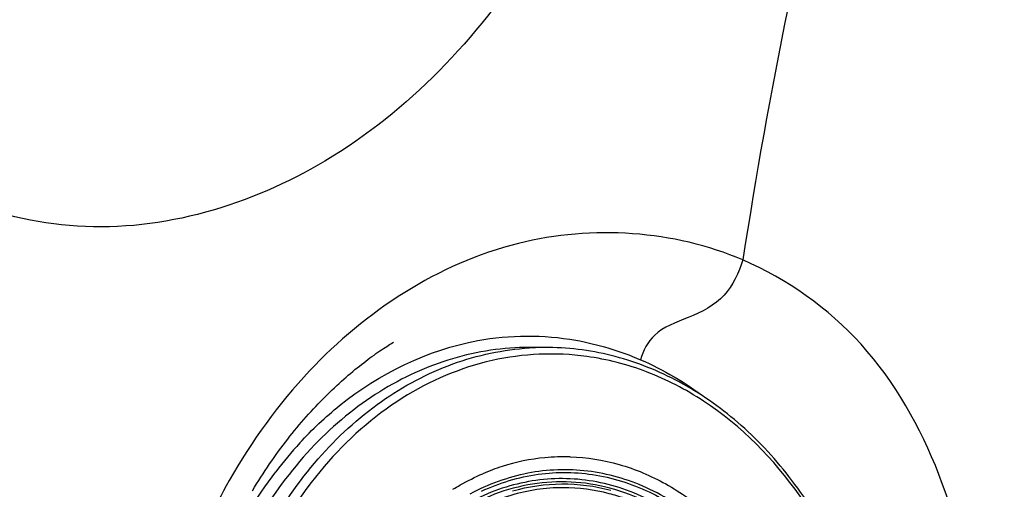
# Model space of a CAD drawing. Units: millimetres. Extents: x -270 to 1530, y 106 to 1006.
# Drawn here: x 276 to 348, y 625 to 660 of the extents above; entities that cross this region are included whole.
import ezdxf

# ---------------------------------------------------------------- set-up
doc = ezdxf.new("R2010")
doc.units = ezdxf.units.MM
doc.header["$LTSCALE"] = 47.498
doc.layers.get('0').update_dxf_attribs({"linetype": 'CONTINUOUS'})
doc.layers.add('_SURFACE', color=7, linetype='CONTINUOUS')

msp = doc.modelspace()

# ---------------------------------------------------------------- linework, layer by layer
at = {"color": 7, "linetype": 'Continuous'}
msp.add_line((314.45, 635.401), (313.244, 635.401), dxfattribs=at)
for centre, radius, start, end in [((314.452, 615.757), 19.644, 90.93179, 93.51572), ((314.45, 615.819), 19.583, 90.00013, 90.93078), ((314.45, 615.59), 19.812, 89.3438, 89.99994), ((315.851, 612.233), 15.124, 95.53825, 107.74287), ((315.794, 612.628), 14.726, 88.18248, 95.46411), ((316.007, 611.725), 15.656, 107.71939, 110.44165), ((316.116, 611.432), 15.968, 110.44243, 113.22488)]:
    msp.add_arc(centre, radius, start, end, dxfattribs=at)
for points, knots in [([(-263.273, 555.901), (-263.264, 608.524), (-258.406, 687.874), (-233.229, 790.39), (-195.565, 861.289), (-133.787, 912.975), (-61.4, 943.235), (11.214, 960.363), (104.252, 973.211), (218.419, 979.904), (355.522, 981.718), (492.641, 980.178), (584.03, 978.12), (629.724, 977.044)], [0, 0, 0, 0, 0.135403, 0.203102, 0.2706, 0.338056, 0.405707, 0.470822, 0.529603, 0.647185, 0.764787, 0.882393, 1, 1, 1, 1]), ([(313.244, 635.401), (311.339, 635.401), (307.449, 634.825), (301.998, 632.31), (297.169, 628.311), (294.585, 624.892), (293.452, 623.028)], [0, 0, 0, 0, 0.234786, 0.476745, 0.731091, 1, 1, 1, 1]), ([(293.923, 621.756), (294.986, 623.694), (297.439, 627.275), (302.109, 631.572), (307.456, 634.425), (311.335, 635.247), (313.247, 635.364)], [0, 0, 0, 0, 0.269489, 0.524477, 0.766449, 1, 1, 1, 1]), ([(339.639, 603.401), (339.639, 607.502), (338.713, 613.651), (335.645, 621.069), (332.562, 625.938), (328.781, 629.971), (324.43, 633.01), (319.669, 634.921), (316.326, 635.381), (314.677, 635.4)], [0, 0, 0, 0, 0.274919, 0.408144, 0.536417, 0.659115, 0.77643, 0.889436, 1, 1, 1, 1]), ([(317.47, 634.74), (315.17, 635.058), (310.338, 634.846), (303.543, 631.924), (297.744, 626.751), (294.896, 622.238), (293.725, 619.78)], [0, 0, 0, 0, 0.23266, 0.47225, 0.727133, 1, 1, 1, 1]), ([(339.5, 603.401), (339.5, 607.199), (338.448, 614.659), (333.86, 624.547), (327.731, 630.776), (321.996, 633.746), (318.977, 634.532), (317.47, 634.74)], [0, 0, 0, 0, 0.274637, 0.536106, 0.776641, 0.889986, 1, 1, 1, 1]), ([(316.261, 627.347), (317.472, 627.308), (319.925, 626.921), (323.409, 625.455), (326.594, 623.167), (330.358, 619.069), (333.669, 612.411), (334.55, 606.446), (334.55, 603.401)], [0, 0, 0, 0, 0.109867, 0.222486, 0.339724, 0.462606, 0.723984, 1, 1, 1, 1]), ([(333.132, 603.401), (333.132, 607.124), (332.045, 612.716), (328.458, 618.957), (324.96, 622.598), (320.813, 625.006), (316.278, 625.982), (311.696, 625.43), (308.904, 624.108), (307.616, 623.261)], [0, 0, 0, 0, 0.281017, 0.41422, 0.539639, 0.657705, 0.770977, 0.883613, 1, 1, 1, 1]), ([(307.618, 624.959), (307.796, 625.069), (308.507, 625.492), (309.25, 625.863), (309.819, 626.107)], [0, 0, 0, 0, 0.252538, 1, 1, 1, 1]), ([(333.854, 603.401), (333.854, 607.092), (332.817, 612.633), (329.389, 618.908), (326.03, 622.653), (322.024, 625.257), (317.599, 626.532), (313.054, 626.366), (310.205, 625.323), (308.877, 624.611)], [0, 0, 0, 0, 0.280807, 0.4144, 0.540599, 0.65954, 0.773257, 0.885362, 1, 1, 1, 1]), ([(309.735, 624.824), (311.048, 625.433), (313.844, 626.282), (318.235, 626.218), (322.47, 624.806), (326.282, 622.161), (329.468, 618.458), (332.71, 612.335), (333.69, 606.974), (333.69, 603.401)], [0, 0, 0, 0, 0.113678, 0.225558, 0.339588, 0.459047, 0.585672, 0.71944, 1, 1, 1, 1]), ([(315.732, 625.076), (314.435, 625.076), (311.787, 624.682), (308.08, 622.961), (304.799, 620.228), (303.048, 617.892), (302.281, 616.619)], [0, 0, 0, 0, 0.23468, 0.476591, 0.730979, 1, 1, 1, 1]), ([(318.794, 625.143), (317.869, 625.361), (315.968, 625.609), (313.094, 625.374), (310.294, 624.543), (308.557, 623.622), (307.728, 623.081)], [0, 0, 0, 0, 0.24686, 0.493257, 0.743147, 1, 1, 1, 1]), ([(312.007, 624.839), (313.18, 625.171), (315.627, 625.53), (318.079, 625.209), (319.256, 624.894)], [0, 0, 0, 0, 0.500198, 1, 1, 1, 1]), ([(320.242, 624.297), (319.878, 624.425), (318.415, 624.874), (316.875, 625.076), (315.732, 625.076)], [0, 0, 0, 0, 0.25284, 1, 1, 1, 1]), ([(332.985, 603.401), (332.985, 605.929), (332.318, 610.906), (329.399, 617.582), (325.488, 621.936), (321.774, 624.203), (319.792, 624.908), (318.794, 625.143)], [0, 0, 0, 0, 0.272618, 0.533505, 0.775285, 0.88945, 1, 1, 1, 1])]:
    msp.add_open_spline(points, degree=3, knots=knots, dxfattribs=at)
msp.add_open_spline([(349.728, 713.873), (338.718, 691.442), (332.807, 666.533), (328.97, 641.843)], degree=3, dxfattribs=at)
at = {"layer": '_SURFACE', "color": 7, "linetype": 'Continuous'}
msp.add_line((303.128, 635.728), (303.236, 635.794), dxfattribs=at)
msp.add_lwpolyline([(292.848, 624.854), (293.003, 625.109), (293.159, 625.362), (293.316, 625.613), (293.475, 625.861), (293.634, 626.107), (293.795, 626.351), (293.956, 626.592), (294.119, 626.83), (294.283, 627.067), (294.447, 627.3), (294.613, 627.532), (294.779, 627.76), (294.946, 627.987), (295.114, 628.21), (295.282, 628.431), (295.451, 628.649), (295.621, 628.865), (295.792, 629.078), (295.963, 629.288), (296.134, 629.496), (296.306, 629.701), (296.478, 629.903), (296.65, 630.102), (296.823, 630.299), (296.996, 630.493), (297.169, 630.684), (297.343, 630.873), (297.516, 631.058), (297.689, 631.241), (297.863, 631.421), (298.036, 631.598), (298.209, 631.772), (298.382, 631.943), (298.554, 632.112), (298.726, 632.277), (298.898, 632.44), (299.069, 632.599), (299.239, 632.756), (299.409, 632.91), (299.578, 633.06), (299.746, 633.208), (299.913, 633.352), (300.079, 633.494), (300.244, 633.632), (300.407, 633.768), (300.569, 633.9), (300.73, 634.029), (300.89, 634.155), (301.048, 634.278), (301.204, 634.398), (301.358, 634.515), (301.51, 634.628), (301.66, 634.738), (301.808, 634.845), (301.953, 634.949), (302.095, 635.048), (302.234, 635.144), (302.369, 635.236), (302.498, 635.323), (302.622, 635.405), (302.741, 635.483), (302.851, 635.554), (302.953, 635.619), (303.048, 635.678), (303.128, 635.728)], dxfattribs=at)
msp.add_arc((318.127, 608.378), 29.566, 137.44891, 142.81291, dxfattribs=at)
for points, knots in [([(313.268, 664.138), (309.417, 658.184), (299.941, 648.043), (280.011, 642.044), (260.927, 650.242), (254.033, 662.19), (252.018, 668.711)], [0, 0, 0, 0, 0.2692, 0.507767, 0.740927, 1, 1, 1, 1]), ([(328.97, 641.843), (323.896, 644.022), (311.395, 644.847), (301.181, 638.043), (297.057, 633.671)], [0, 0, 0, 0, 0.47885, 1, 1, 1, 1]), ([(328.97, 641.842), (328.672, 640.91), (327.796, 638.959), (325.075, 637.576), (322.459, 636.711), (321.609, 635.163), (321.432, 634.497)], [0, 0, 0, 0, 0.26871, 0.552605, 0.810658, 1, 1, 1, 1]), ([(323.027, 562.681), (326.498, 563.584), (333.304, 566.996), (340.605, 576.166), (345.034, 587.777), (347.053, 600.686), (346.756, 613.747), (344.108, 625.852), (338.419, 636.048), (332.244, 640.437), (328.97, 641.843)], [0, 0, 0, 0, 0.112986, 0.231131, 0.360944, 0.500563, 0.640446, 0.770389, 0.887738, 1, 1, 1, 1]), ([(296.347, 628.372), (297.253, 629.359), (300.943, 632.863), (305.765, 635.224), (309.449, 635.909)], [0, 0, 0, 0, 0.263392, 1, 1, 1, 1])]:
    msp.add_open_spline(points, degree=3, knots=knots, dxfattribs=at)
for points in [[(309.449, 635.909), (311.814, 636.349), (314.297, 636.352), (316.667, 635.935)], [(316.667, 635.935), (318.301, 635.647), (319.909, 635.156), (321.432, 634.497)], [(321.432, 634.497), (323.124, 633.764), (324.736, 632.816), (326.214, 631.713)], [(297.057, 633.671), (294.768, 631.245), (292.785, 628.502), (291.144, 625.598)], [(288.413, 612.994), (289.568, 617.727), (291.626, 622.369), (294.573, 626.249)], [(291.144, 625.598), (288.861, 621.557), (287.181, 617.124), (286.161, 612.596)]]:
    msp.add_open_spline(points, degree=3, dxfattribs=at)

doc.saveas('drawing.dxf')
